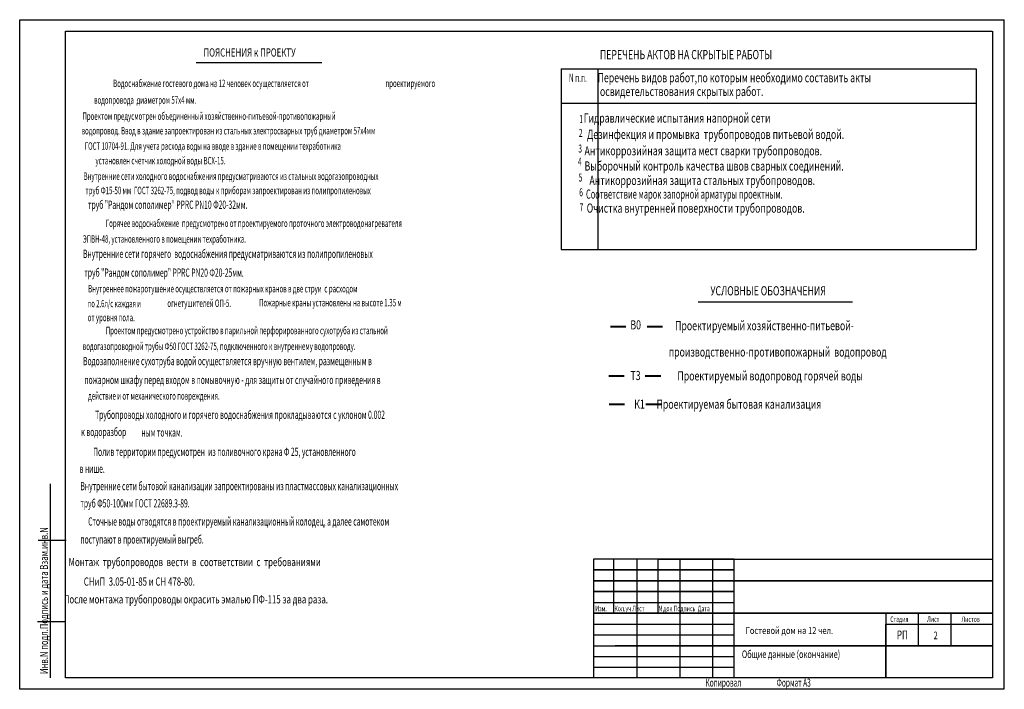
# Model space of a CAD drawing. Units: millimetres. Extents: x 155452 to 789601, y -60387 to 185905.
# Drawn here: x 688384 to 731334, y 123281 to 152483 of the extents above; entities that cross this region are included whole.
import ezdxf

# ---------------------------------------------------------------- set-up
doc = ezdxf.new("R2010")
doc.units = ezdxf.units.MM
doc.styles.add('style1', font='romans.shx', dxfattribs={"width": 0.8, "oblique": 10, "height": 250})
doc.styles.add('СТИЛЬ1', font='simplex.shx', dxfattribs={"width": 0.7, "oblique": 25, "height": 2})
doc.styles.add('стиль12', font='txt.shx', dxfattribs={"width": 0.7, "height": 3})
doc.styles.add('стиль2', font='txt.shx', dxfattribs={"width": 0.6, "height": 3.5})
doc.styles.add('стиль3', font='txt.shx', dxfattribs={"width": 0.7, "height": 5})
doc.styles.add('стиль6', font='txt.shx', dxfattribs={"width": 0.7, "height": 4})
doc.styles.add('стиль7', font='txt.shx', dxfattribs={"width": 0.6, "height": 3.5})

msp = doc.modelspace()

# ---------------------------------------------------------------- linework, layer by layer
at = {"color": 7, "lineweight": 25}
for p, q in [((688383.5226566, 152482.9593162), (731333.6272137, 152482.9593162)), ((688383.5226566, 123281.4692625), (688383.5226566, 152482.9593162)), ((731315.8005804, 152482.9593162), (731315.8005804, 123281.4692625)), ((690383.5226566, 151982.9593162), (730800.8969716, 151982.9593162)), ((690383.5226566, 123781.4692625), (690383.5226566, 151982.9593162)), ((730815.8005804, 151982.9593162), (730815.8005804, 123781.4692625)), ((696079.0368095, 150621.6320631), (701559.8818454, 150621.6320631)), ((711997.473415, 150340.8166668), (730103.9920731, 150340.8166668)), ((713603.1118608, 150335.6426587), (713603.1118608, 142462.77984)), ((730103.9920731, 150340.8166668), (730103.9920731, 142462.77984)), ((711997.473415, 148840.8166668), (730103.9920731, 148840.8166668)), ((711997.473415, 142462.77984), (730103.9920731, 142462.77984)), ((717978.3159017, 140179.2625784), (724713.8412373, 140179.2625784)), ((689732.5062881, 123785.0790099), (689732.5062881, 132249.064842)), ((689192.8480046, 129784.1370918), (690407.4018769, 129784.1370918)), ((719554.3101315, 128963.6809092), (713411.8101315, 128963.6809092)), ((713411.8101315, 128963.6809092), (713411.8101315, 123777.7945995)), ((714289.2344284, 128963.6809092), (714289.2344284, 126601.1809092)), ((714356.8101315, 128963.6809092), (714356.8101315, 128963.6809092)), ((715301.8101315, 128963.6809092), (715301.8101315, 123777.7945995)), ((716218.577626, 128963.6809092), (716218.577626, 126601.1809092)), ((716246.8101315, 128963.6809092), (730815.8005804, 128963.6809092)), ((717191.8101315, 128963.6809092), (718609.3101315, 128963.6809092)), ((717191.8101315, 123766.1809091), (717191.8101315, 128963.6809092)), ((718609.3101315, 128963.6809092), (718609.3101315, 123766.1809091)), ((719554.3101315, 123766.1809091), (719554.3101315, 128963.6809092)), ((713411.8101315, 128491.1809091), (719554.3101315, 128491.1809091)), ((719554.3101315, 128491.1809091), (713411.8101315, 128491.1809091)), ((713411.8101315, 128018.6809091), (730815.8005804, 128018.6809091)), ((730815.8005804, 128018.6809091), (713411.8101315, 128018.6809091)), ((713411.8101315, 127546.1809092), (719554.3101315, 127546.1809092)), ((719554.3101315, 127546.1809092), (713411.8101315, 127546.1809092)), ((713411.8101315, 127073.6809092), (719554.3101315, 127073.6809092)), ((713411.8101315, 126601.1809092), (730815.8005804, 126601.1809092)), ((730815.8005804, 126601.1809092), (713411.8101315, 126601.1809092)), ((714356.8101315, 126601.1809092), (716246.8101315, 126601.1809092)), ((727586.8101315, 126601.1809092), (726169.3101315, 126601.1809092)), ((726169.3101315, 126601.1809092), (726169.3101315, 123766.1809091)), ((727586.8101315, 125183.6809092), (727586.8101315, 126601.1809092)), ((728994.507443, 126597.3198531), (728994.507443, 125179.8198531)), ((689156.9671958, 126243.2297486), (690371.5210681, 126243.2297486)), ((713411.8101315, 126128.6809091), (719554.3101315, 126128.6809091)), ((726169.3101315, 126128.6809091), (730815.8005804, 126128.6809091)), ((726169.3101315, 123766.1809091), (726169.3101315, 126128.6809091)), ((713411.8101315, 125656.1809091), (719554.3101315, 125656.1809091)), ((713411.8101315, 125183.6809092), (730815.8005804, 125183.6809092)), ((730815.8005804, 125183.6809092), (714356.8101315, 125183.6809092)), ((729004.3101315, 125183.6809092), (727586.8101315, 125183.6809092)), ((713411.8101315, 124711.1809092), (719554.3101315, 124711.1809092)), ((713411.8101315, 124247.0383951), (719554.3101315, 124247.0383951)), ((730815.8005804, 123781.4692625), (690383.5226566, 123781.4692625)), ((731315.8005804, 123281.4692625), (688383.5226566, 123281.4692625))]:
    msp.add_line(p, q, dxfattribs=at)
at = {"color": 7, "ltscale": 100}
msp.add_line((711997.473415, 150340.8166668), (711997.473415, 142462.77984), dxfattribs=at)
at = {"color": 7, "lineweight": 40}
for p, q in [((714158.0180635, 139108.6588347), (714829.1051696, 139108.6588347)), ((715751.8498882, 139108.6588347), (716422.9369943, 139108.6588347)), ((714079.3276691, 136953.4479019), (714750.4147752, 136953.4479019)), ((715673.1594939, 136953.4479019), (716344.2466, 136953.4479019)), ((714100.7881049, 135722.1282929), (714771.875211, 135722.1282929)), ((715694.6199297, 135722.1282929), (716365.7070358, 135722.1282929))]:
    msp.add_line(p, q, dxfattribs=at)

# ---------------------------------------------------------------- texts
at = {"color": 7, "lineweight": 25}
for s, height, style, width, p in [('ПОЯСНЕНИЯ к ПРОЕКТУ', 360, 'стиль6', 0.7, (696402.2923549, 150873.4419491)), ('Водоснабжение гостевого дома на 12 человек осуществляется от', 324, 'стиль7', 0.6, (692462.7682925, 149546.025494)), ('N п.п.', 350, 'стиль2', 0.6, (712339.7655257, 149773.2085422)), ('проектируемого', 324, 'стиль7', 0.6, (704340.8977016, 149546.1890653)), ('водопровода  диаметром 57х4 мм. ', 324, 'стиль7', 0.6, (691628.8649124, 148817.689)), ('Проектом предусмотрен объединенный хозяйственно-питьевой-противопожарный', 324, 'стиль7', 0.6, (691120.9027266, 148116.3966015)), ('1', 350, 'стиль2', 0.6, (712792.7341576, 147973.564884)), ('водопровод. Ввод в здание запроектирован из стальных электросварных труб диаметром 57х4мм', 324, 'стиль7', 0.6, (691085.0685444, 147478.9461804)), ('2', 350, 'стиль2', 0.6, (712774.8215671, 147370.6968349)), ('ГОСТ 10704-91. Для учета расхода воды на вводе в здание в помещении техработника', 324, 'стиль7', 0.6, (691221.0927245, 146810.2594536)), ('3', 350, 'стиль2', 0.6, (712752.5152595, 146687.4464393)), ('установлен счетчик холодной воды ВСХ-15.', 324, 'стиль7', 0.6, (691689.5304332, 146174.8594536)), ('4', 350, 'стиль2', 0.6, (712737.9821099, 146121.0518844)), ('Внутренние сети холодного водоснабжения предусматриваются из стальных водогазопроводных', 324, 'стиль7', 0.6, (691171.4942941, 145496.7084804)), ('5', 350, 'стиль2', 0.6, (712767.0480392, 145423.9509457)), (' труб Ф15-50 мм  ГОСТ 3262-75, подвод воды к приборам запроектирован из полипропиленовых', 324, 'стиль7', 0.6, (691196.4395589, 144873.9735496)), ('6', 350, 'стиль2', 0.6, (712792.7341576, 144780.5784472)), (' труб "Рандом сополимер" РРRС PN10 Ф20-32мм.', 360, 'стиль7', 0.6, (691300.0966957, 144234.6502109)), ('7', 350, 'стиль2', 0.6, (712804.8901401, 144119.1976272)), ('Горячее водоснабжение  предусмотрено от проектируемого проточного электроводонагревателя', 324, 'стиль7', 0.6, (692137.4453985, 143444.1109756)), ('ЭПВН-48, установленного в помещении техработника.', 324, 'стиль7', 0.6, (691137.2698999, 142758.4581708)), ('Внутренние сети горячего  водоснабжения предусматриваются из полипропиленовых', 360, 'стиль7', 0.6, (691148.4939278, 142093.2968225)), ('труб "Рандом сополимер" РРRС PN20 Ф20-25мм.', 360, 'стиль7', 0.6, (691204.0961381, 141273.1996423)), ('Внутреннее пожаротушение осуществляется от пожарных кранов в две струи  с расходом ', 324, 'стиль7', 0.6, (691370.465182, 140591.0473111)), ('УСЛОВНЫЕ ОБОЗНАЧЕНИЯ', 400, 'стиль6', 0.7, (718514.0226876, 140461.3551805)), ('по 2.6л/с каждая и', 315, 'стиль7', 0.6, (691348.1611788, 139945.0279829)), ('огнетушителей ОП-5.', 324, 'стиль7', 0.6, (694826.2863664, 139955.538134)), ('Пожарные краны установлены на высоте 1.35 м ', 324, 'стиль7', 0.6, (698826.8174841, 139980.9144702)), ('от уровня пола.', 324, 'стиль7', 0.6, (691350.8326254, 139333.7206172)), ('В0', 400, 'стиль6', 0.7, (715022.3767304, 138975.3989725)), (' Проектируемый хозяйственно-питьевой- ', 400, 'стиль6', 0.7, (716889.1973031, 138940.8596445)), ('Проектом предусмотрено устройство в парильной перфорированного сухотруба из стальной', 324, 'стиль7', 0.6, (692137.4453985, 138766.4289415)), ('водогазопроводной трубы Ф50 ГОСТ 3262-75, подключенного к внутреннему водопроводу.', 324, 'стиль7', 0.6, (691137.2698999, 138080.7761366)), ('  производственно-противопожарный  водопровод  ', 400, 'стиль6', 0.7, (716523.7984275, 137793.355821)), ('Водозаполнение сухотруба водой осуществляется вручную вентилем, размещенным в ', 360, 'стиль7', 0.6, (691148.4939278, 137415.6147884)), ('Т3', 400, 'стиль6', 0.7, (715027.5722069, 136766.2227799)), (' Проектируемый водопровод горячей воды', 400, 'стиль6', 0.7, (716990.3336309, 136751.1987669)), ('пожарном шкафу перед входом в помывочную - для защиты от случайного приведения в ', 360, 'стиль7', 0.6, (691204.0961381, 136595.5176082)), ('действие и от механического повреждения.', 324, 'стиль7', 0.6, (691370.465182, 135913.3652769)), ('К1      Проектируемая бытовая канализация', 400, 'стиль6', 0.7, (715192.0772228, 135516.7920973)), ('Трубопроводы холодного и горячего водоснабжения прокладываются с уклоном 0.002 ', 360, 'стиль7', 0.6, (691674.8021185, 135074.5742383)), ('к водоразбор', 360, 'стиль7', 0.6, (691063.2363021, 134325.9795171)), ('ным точкам.', 360, 'стиль7', 0.6, (693688.9491703, 134302.3214061)), ('Полив территории предусмотрен  из поливочного крана Ф 25, установленного ', 360, 'стиль7', 0.6, (691588.7631917, 133459.4269635)), ('в нише.', 360, 'стиль7', 0.6, (690997.4741681, 132720.1381855)), ('Внутренние сети бытовой канализации запроектированы из пластмассовых канализационных ', 360, 'стиль7', 0.6, (691032.050405, 131964.0058953)), ('труб Ф50-100мм ГОСТ 22689.3-89.', 360, 'стиль7', 0.6, (691032.050405, 131212.4120853)), ('Сточные воды отводятся в проектируемый канализационный колодец, а далее самотеком', 360, 'стиль7', 0.6, (691369.2100422, 130421.1195667)), ('поступают в проектируемый выгреб.', 360, 'стиль7', 0.6, (691032.050405, 129636.7445085)), ('     Монтаж  трубопроводов  вести  в  соответствии  с  требованиями ', 360, 'стиль6', 0.7, (690129.9457979, 128652.4174012)), ('СНиП  3.05-01-85 и СН 478-80.', 360, 'стиль6', 0.7, (691177.6177085, 127799.9851603)), ('      После монтажа трубопроводы окрасить эмалью ПФ-115 за два раза.', 360, 'стиль6', 0.7, (689843.6437218, 127026.7192307)), ('Изм.  ', 236.25, 'СТИЛЬ1', 0.7, (713490.3817384, 126686.4583992)), ('Кол.уч Лист  ', 236.25, 'СТИЛЬ1', 0.7, (714327.1654307, 126686.4583992)), ('N док Подпись  Дата', 236.25, 'СТИЛЬ1', 0.7, (716244.1608106, 126686.4583992)), ('2', 330.75, 'стиль3', 0.7, (728251.692036, 125466.7116447)), ('Общие данные (окончание)', 330.75, 'стиль3', 0.7, (719886.9163905, 124645.6205128)), ('Копировал                        Формат А3', 350, 'стиль7', 0.6, (718295.8043215, 123397.614125))]:
    msp.add_text(s, height=height, dxfattribs=dict(at, style=style, width=width)).set_placement(p)
at = {"color": 7, "lineweight": 25, "style": 'стиль12', "oblique": 25}
for s, width, p in [('ПЕРЕЧЕНЬ АКТОВ НА СКРЫТЫЕ РАБОТЫ', 0.7, (713694.4667735, 150761.5570308)), ('Перечень видов работ,по которым необходимо составить акты', 0.7, (713594.1730674, 149753.4574667)), ('освидетельствования скрытых работ.', 0.7, (713694.4667735, 149154.3224004)), ('    Гидравлические испытания напорной сети', 0.7, (712641.057984, 147993.6271246)), ('    Дезинфекция и промывка  трубопроводов питьевой водой.', 0.7, (712791.5980555, 147282.7258526)), ('    Антикоррозийная защита мест сварки трубопроводов.', 0.7, (712679.9055708, 146567.178172)), ('    Выборочный контроль качества швов сварных соединений.', 0.7, (712679.9055708, 145902.6476714)), ('    Антикоррозийная защита стальных трубопроводов.', 0.7, (712894.0946157, 145274.2793233)), ('    Соответствие марок запорной арматуры проектным.', 0.6, (712792.2009207, 144677.2559849)), ('    Очистка внутренней поверхности трубопроводов.', 0.7, (712775.3788459, 144066.0739548))]:
    msp.add_text(s, height=400, dxfattribs=dict(at, width=width)).set_placement(p)
at = {"color": 7, "lineweight": 25, "style": 'стиль3', "width": 0.7}
msp.add_text('Инв.N подл.Подпись и дата Взам.инв.N', height=350, rotation=90, dxfattribs=at).set_placement((689615.7222704, 123948.7472654))
at = {"color": 7, "lineweight": 25, "width": 0.7}
for s, height, p in [('Стадия', 236.25, (726358.3101315, 126223.1809092)), ('Лист', 236.25, (727964.8101315, 126223.1809092)), ('Листов', 236.25, (729467.007443, 126219.3198531)), ('РП', 378, (726641.8101315, 125467.1809092))]:
    msp.add_text(s, height=height, dxfattribs=at).set_placement(p)
at = {"color": 7, "style": 'style1', "oblique": 10, "width": 0.8}
msp.add_text('Гостевой дом на 12 чел.', height=300, dxfattribs=at).set_placement((720050.7817304, 125694.8118111))

doc.saveas('drawing.dxf')
